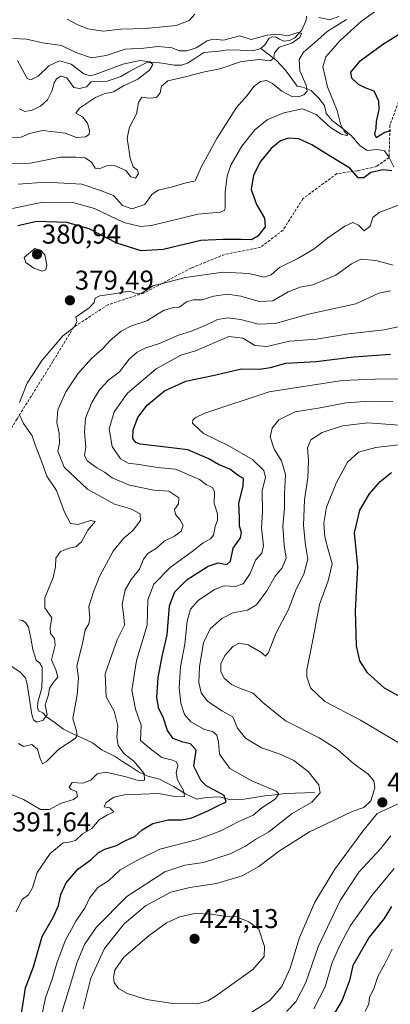
# Model space of a CAD drawing. Units: metres. Extents: x 632811 to 636305, y 4651030 to 4653409.
# Drawn here: x 633613 to 633749, y 4651753 to 4652115 of the extents above; entities that cross this region are included whole.
import ezdxf
from ezdxf.enums import TextEntityAlignment as Align

# ---------------------------------------------------------------- set-up
doc = ezdxf.new("R2010")
doc.units = ezdxf.units.M
doc.header["$MEASUREMENT"] = 0
doc.linetypes.add('TRAZOSX2', pattern=[1.5, 1, -0.5])
for name, color, linetype, lineweight in [('Carátula', 7, 'Continuous', 5), ('Corriente natural lineal', 142, 'Continuous', 13), ('Curva de nivel maestra', 36, 'Continuous', 30), ('Curva de nivel normal', 36, 'Continuous', 0), ('Punto de cota en terreno', 7, 'Continuous', 0), ('Rótulo de punto de cota en terreno', 19, 'Continuous', 0), ('Senda', 19, 'TRAZOSX2', 0)]:
    doc.layers.add(name, color=color, linetype=linetype, lineweight=lineweight)
doc.styles.add('Arial', font='txt', dxfattribs={"height": 0.2})

# ---------------------------------------------------------------- blocks, each defined once
blk = doc.blocks.new('*U185')
at = {"layer": 'Curva de nivel normal', "color": 36, "linetype": 'Continuous', "lineweight": 0}
blk.add_polyline3d([(633610.07, 4652108.5, 360), (633615.09, 4652108.19, 360), (633621.06, 4652106.83, 360), (633628.05, 4652105.88, 360), (633633.3, 4652103.29, 360), (633639.04, 4652101.4, 360), (633644.41, 4652102.15, 360), (633651.4, 4652104.5, 360), (633658.34, 4652104.9, 360), (633663.58, 4652105.47, 360), (633668.65, 4652104.98, 360), (633671.43, 4652103.96, 360), (633674.09, 4652103.89, 360), (633677.6, 4652105.06, 360), (633681.66, 4652107.57, 360), (633683.9, 4652108.2, 360), (633687.6, 4652107.86, 360), (633693.66, 4652109.47, 360), (633697.84, 4652108.11, 360), (633703.69, 4652109.66, 360), (633707.5, 4652110.02, 360), (633711.36, 4652109.43, 360), (633714.99, 4652110.7, 360), (633716.31, 4652110.29, 360), (633715.68, 4652108.88, 360), (633712.78, 4652106.8, 360), (633708.16, 4652105.27, 360), (633706.47, 4652103.16, 360), (633706.2, 4652101.23, 360), (633704.84, 4652100.28, 360), (633700.9, 4652100.75, 360), (633694.3, 4652099.98, 360), (633686.24, 4652097.32, 360), (633680.66, 4652096.18, 360), (633673.48, 4652094.32, 360), (633667.16, 4652092.93, 360), (633664.86, 4652090.95, 360), (633664.28, 4652088.4, 360), (633663.04, 4652086.72, 360), (633660.42, 4652086.49, 360), (633657.65, 4652086.91, 360), (633656.33, 4652084.84, 360), (633655.61, 4652080.77, 360), (633653, 4652075.77, 360), (633652.21, 4652071.77, 360), (633653.28, 4652064.43, 360), (633654.41, 4652061.25, 360), (633655.95, 4652060.03, 360), (633656.31, 4652058.82, 360), (633655.21, 4652057.05, 360), (633653.5, 4652057.52, 360), (633651.65, 4652059.88, 360), (633647.82, 4652061.59, 360), (633645, 4652061.67, 360), (633641.87, 4652060.5, 360), (633640.47, 4652060.78, 360), (633639.05, 4652062.92, 360), (633636.76, 4652064.48, 360), (633633.28, 4652064.82, 360), (633627.66, 4652064.77, 360), (633616.66, 4652062.54, 360), (633609.52, 4652062.41, 360)], dxfattribs=at)
blk = doc.blocks.new('*U186')
at = {"layer": 'Curva de nivel normal', "color": 36, "linetype": 'Continuous', "lineweight": 0}
for points in [[(633612.12, 4652054.82, 365), (633622.28, 4652055.57, 365), (633635.51, 4652054.85, 365), (633642.42, 4652052.56, 365), (633647.16, 4652050.61, 365), (633650.49, 4652046.96, 365), (633653.86, 4652045.7, 365), (633658.66, 4652047.4, 365), (633661.24, 4652051.05, 365), (633663.62, 4652052.6, 365), (633668.9, 4652053.82, 365), (633673.42, 4652055.2, 365), (633677.26, 4652056.09, 365), (633679.59, 4652061.38, 365), (633685.14, 4652071.67, 365), (633692.39, 4652083.1, 365), (633696.32, 4652087.43, 365), (633698.76, 4652090.73, 365), (633701.24, 4652092.63, 365), (633703.41, 4652093.01, 365), (633705.65, 4652091.89, 365), (633709.15, 4652089.12, 365), (633712.76, 4652087.15, 365), (633715.28, 4652086.94, 365), (633717.2, 4652087.77, 365), (633718.38, 4652089.08, 365), (633718.05, 4652091.28, 365), (633715.76, 4652096.53, 365), (633715.49, 4652100.76, 365), (633717.09, 4652103.38, 365), (633721.13, 4652106.85, 365), (633725.84, 4652111.04, 365), (633732.88, 4652115.43, 365)], [(633677.14, 4652117.43, 365), (633675.03, 4652115.1, 365), (633670.2, 4652113.24, 365), (633658.98, 4652112.16, 365), (633649.8, 4652111.91, 365), (633643.33, 4652111.22, 365), (633637.73, 4652112.01, 365), (633633.74, 4652113.65, 365), (633630.14, 4652115.58, 365)]]:
    blk.add_polyline3d(points, dxfattribs=at)
blk = doc.blocks.new('*U194')
at = {"layer": 'Curva de nivel normal', "color": 36, "linetype": 'Continuous', "lineweight": 0}
blk.add_polyline3d([(633750.09, 4652025.02, 385), (633743.72, 4652026.73, 385), (633738.22, 4652027.17, 385), (633734.81, 4652025.48, 385), (633729.04, 4652021.28, 385), (633720.58, 4652017.82, 385), (633715.89, 4652016.87, 385), (633711.46, 4652015.14, 385), (633705.76, 4652011.93, 385), (633700.72, 4652011.67, 385), (633694.01, 4652013.63, 385), (633689.11, 4652014.29, 385), (633684.11, 4652013.59, 385), (633679.66, 4652012.3, 385), (633676.64, 4652012.22, 385), (633674.04, 4652011.46, 385), (633671.45, 4652009.56, 385), (633669.14, 4652009.43, 385), (633665.58, 4652008.31, 385), (633659.48, 4652004.54, 385), (633653.81, 4652002.7, 385), (633649.94, 4652000.73, 385), (633645.93, 4651997.28, 385), (633643.02, 4651994.12, 385), (633639.04, 4651990.61, 385), (633633.98, 4651985.02, 385), (633629.56, 4651978.42, 385), (633626.72, 4651971.69, 385), (633626.31, 4651967.1, 385), (633627.12, 4651963.1, 385), (633627.23, 4651959.52, 385), (633626.68, 4651956.5, 385), (633628.95, 4651950.7, 385), (633637.55, 4651942.51, 385), (633647.48, 4651937.05, 385), (633653.52, 4651935.3, 385), (633656.96, 4651933.4, 385), (633657.15, 4651931.06, 385), (633654.43, 4651927.41, 385), (633650.87, 4651924.4, 385), (633647.03, 4651919.68, 385), (633641.98, 4651910.44, 385), (633639.82, 4651904.79, 385), (633638.08, 4651899.4, 385), (633638.42, 4651895.03, 385), (633638.07, 4651893, 385), (633636.72, 4651890.78, 385), (633635.87, 4651886.28, 385), (633633.63, 4651877.42, 385), (633634.22, 4651873.08, 385), (633633.77, 4651866.77, 385), (633632.16, 4651858.12, 385), (633633.56, 4651853.45, 385), (633633.82, 4651851.7, 385), (633633.01, 4651850.79, 385), (633627, 4651846.79, 385), (633622.36, 4651842.1, 385), (633621.09, 4651841.36, 385), (633620.21, 4651843.44, 385), (633619.2, 4651846.83, 385), (633617.16, 4651848.51, 385), (633614.06, 4651847.82, 385), (633612.14, 4651848.92, 385)], dxfattribs=at)
blk = doc.blocks.new('*U195')
at = {"layer": 'Curva de nivel normal', "color": 36, "linetype": 'Continuous', "lineweight": 0}
for points in [[(633608, 4651878.35, 380), (633612.74, 4651875.35, 380), (633614.72, 4651873.1, 380), (633615.38, 4651870.76, 380), (633617.15, 4651859.59, 380), (633617.69, 4651857.6, 380), (633618.89, 4651856.73, 380), (633621.26, 4651857.53, 380), (633622.78, 4651859.5, 380), (633622.07, 4651863.12, 380), (633623.23, 4651866.83, 380), (633623.59, 4651869.29, 380), (633624.8, 4651871.17, 380), (633626.7, 4651873.3, 380), (633625.9, 4651876.03, 380), (633624.29, 4651879.74, 380), (633625.66, 4651885.1, 380), (633625.45, 4651887.56, 380), (633623.94, 4651889.38, 380), (633623.85, 4651891.63, 380), (633624.41, 4651895.23, 380), (633621.83, 4651898.8, 380), (633621.91, 4651902.48, 380), (633624.91, 4651910.04, 380), (633625.87, 4651913.99, 380), (633625.94, 4651917.15, 380), (633627.67, 4651919.54, 380), (633630.88, 4651920.87, 380), (633633.3, 4651921.34, 380), (633635.33, 4651923.18, 380), (633637.67, 4651927.4, 380), (633640.37, 4651930.6, 380), (633638.67, 4651931.04, 380), (633634, 4651929.52, 380), (633631.32, 4651929.86, 380), (633629.16, 4651934.13, 380), (633626.17, 4651942.11, 380), (633622.6, 4651947.37, 380), (633620.61, 4651952.82, 380), (633618.47, 4651958.46, 380), (633617.18, 4651962.15, 380), (633614.02, 4651966.69, 380), (633612.44, 4651970.2, 380)], [(633612.59, 4651974.46, 380), (633615.42, 4651981.57, 380), (633620.91, 4651990.07, 380), (633625.16, 4651995.1, 380), (633628.56, 4651998.95, 380), (633632.62, 4652002.03, 380), (633633.65, 4652004.13, 380), (633633.33, 4652005.9, 380), (633638.17, 4652009.3, 380), (633640.07, 4652011.21, 380), (633640.43, 4652012.9, 380), (633642.15, 4652013.78, 380), (633647.33, 4652014.46, 380), (633652.84, 4652015.47, 380), (633656.04, 4652014.5, 380), (633657.84, 4652014.8, 380), (633661.66, 4652017.36, 380), (633667, 4652018.79, 380), (633673.64, 4652020.52, 380), (633687.58, 4652022.42, 380), (633696.98, 4652021.94, 380), (633702.64, 4652020.55, 380), (633705.22, 4652021.44, 380), (633708.3, 4652024.2, 380), (633715, 4652027.5, 380), (633721, 4652031.06, 380), (633726, 4652035.1, 380), (633732.31, 4652039.39, 380), (633735.24, 4652040.71, 380), (633737.31, 4652039.75, 380), (633739.42, 4652037.67, 380), (633741.59, 4652039.37, 380), (633742.65, 4652042.56, 380), (633744.89, 4652044.37, 380), (633752.33, 4652047.17, 380)]]:
    blk.add_polyline3d(points, dxfattribs=at)
blk = doc.blocks.new('*U196')
at = {"layer": 'Curva de nivel normal', "color": 36, "linetype": 'Continuous', "lineweight": 0}
blk.add_polyline3d([(633611.82, 4652100.35, 355), (633615.33, 4652093.69, 355), (633616.79, 4652093.22, 355), (633619.39, 4652094.65, 355), (633623.33, 4652098.46, 355), (633627.33, 4652100.2, 355), (633631.59, 4652099.01, 355), (633636.24, 4652095.44, 355), (633638.53, 4652094.72, 355), (633640.47, 4652095.24, 355), (633650.54, 4652098.98, 355), (633656.82, 4652100.39, 355), (633660.69, 4652099.92, 355), (633661.69, 4652098.9, 355), (633660.47, 4652096.77, 355), (633656.12, 4652093.43, 355), (633650.88, 4652090.99, 355), (633647.18, 4652088.86, 355), (633643.72, 4652088.14, 355), (633640.58, 4652086.68, 355), (633634.61, 4652082.76, 355), (633633.31, 4652081.03, 355), (633635.73, 4652079.62, 355), (633637.56, 4652077.33, 355), (633638.36, 4652074.63, 355), (633638.22, 4652073.15, 355), (633636.89, 4652072.23, 355), (633633.55, 4652072, 355), (633629.38, 4652073.59, 355), (633625.33, 4652074.12, 355), (633621.06, 4652074.53, 355), (633616.24, 4652073.44, 355), (633613.23, 4652072.12, 355), (633609.35, 4652071.92, 355)], dxfattribs=at)
blk = doc.blocks.new('*U200')
at = {"layer": 'Curva de nivel normal', "color": 36, "linetype": 'Continuous', "lineweight": 0}
for points in [[(633749.76, 4651773.2, 395), (633747.04, 4651767.77, 395), (633744.43, 4651763.15, 395), (633743.04, 4651758.93, 395), (633741.41, 4651755.4, 395), (633741.16, 4651753.12, 395), (633739.77, 4651750.27, 395)], [(633611.31, 4651786.97, 395), (633613.54, 4651791.51, 395), (633615.9, 4651793.2, 395), (633617.31, 4651795.71, 395), (633619.11, 4651801.44, 395), (633623.87, 4651808.45, 395), (633628.64, 4651812.34, 395), (633630.88, 4651812.58, 395), (633633.22, 4651813.17, 395), (633635.7, 4651815.7, 395), (633639.19, 4651817.62, 395), (633641.9, 4651820.75, 395), (633644.92, 4651822.6, 395), (633647.28, 4651823.69, 395), (633645.76, 4651825.24, 395), (633643.78, 4651825.56, 395), (633644.42, 4651827.18, 395), (633647.26, 4651829.18, 395), (633651.12, 4651829.97, 395), (633663.78, 4651830.51, 395), (633670.38, 4651829.23, 395), (633673.26, 4651829.41, 395), (633672.92, 4651831.64, 395), (633670.76, 4651835.55, 395), (633670.23, 4651838.06, 395), (633670.81, 4651840.75, 395), (633670.38, 4651842.18, 395), (633668.82, 4651842.82, 395), (633665, 4651843.76, 395), (633660.26, 4651847.28, 395), (633657.06, 4651850.06, 395), (633657.3, 4651855.69, 395), (633655.3, 4651861.6, 395), (633653.9, 4651868.49, 395), (633655.65, 4651879.45, 395), (633659.59, 4651892.45, 395), (633659.81, 4651901.8, 395), (633662, 4651907.56, 395), (633668, 4651913.66, 395), (633676.13, 4651919.55, 395), (633680.19, 4651922.8, 395), (633682.92, 4651924.2, 395), (633684, 4651925.63, 395), (633684.56, 4651928.78, 395), (633685.46, 4651931.11, 395), (633685.46, 4651933.44, 395), (633684.21, 4651937.3, 395), (633684.28, 4651941.55, 395), (633683.62, 4651943.11, 395), (633681.44, 4651944.18, 395), (633678.78, 4651946.06, 395), (633669.95, 4651949.9, 395), (633663.33, 4651950.47, 395), (633656.66, 4651951.61, 395), (633652.51, 4651952.17, 395), (633649.74, 4651953.73, 395), (633646.61, 4651958.27, 395), (633645.61, 4651964.76, 395), (633647.4, 4651971.07, 395), (633652.31, 4651977.9, 395), (633662.82, 4651986.84, 395), (633671.95, 4651991.85, 395), (633677.34, 4651993.5, 395), (633689.59, 4651998.74, 395), (633694.72, 4651998.14, 395), (633699.14, 4651995.42, 395), (633703.61, 4651995.01, 395), (633711.9, 4651997.02, 395), (633721.84, 4651997.77, 395), (633733.69, 4651999.68, 395), (633746.81, 4652001.26, 395), (633756.92, 4652003.47, 395)]]:
    blk.add_polyline3d(points, dxfattribs=at)
blk = doc.blocks.new('*U210')
at = {"layer": 'Curva de nivel normal', "color": 36, "linetype": 'Continuous', "lineweight": 0}
for points in [[(633750.46, 4651802.83, 405), (633742.2, 4651792.91, 405), (633734.4, 4651781.96, 405), (633730.74, 4651775.03, 405), (633727.64, 4651768.27, 405), (633725.02, 4651759.29, 405), (633720.88, 4651751.26, 405)], [(633620.61, 4651748.21, 405), (633622.09, 4651755.31, 405), (633624.77, 4651762.45, 405), (633626.34, 4651768.05, 405), (633629.42, 4651776.3, 405), (633633.33, 4651783.48, 405), (633636.73, 4651788.56, 405), (633638.27, 4651791.93, 405), (633641.4, 4651795.86, 405), (633645.33, 4651798.38, 405), (633649.66, 4651802.4, 405), (633655.54, 4651805.7, 405), (633664.23, 4651810.04, 405), (633678.07, 4651813.53, 405), (633686.7, 4651816.72, 405), (633693.24, 4651820.15, 405), (633698.62, 4651822.58, 405), (633701.81, 4651825.26, 405), (633706.63, 4651828.47, 405), (633708, 4651830.36, 405), (633707.06, 4651831.38, 405), (633698.04, 4651835.22, 405), (633690.01, 4651839.75, 405), (633686.13, 4651844.96, 405), (633685.76, 4651849.38, 405), (633685.18, 4651851.98, 405), (633683.64, 4651853.32, 405), (633680.66, 4651854.07, 405), (633675.68, 4651856.84, 405), (633673.34, 4651859.54, 405), (633671.98, 4651863.81, 405), (633671.32, 4651869.54, 405), (633671.88, 4651877.12, 405), (633673.38, 4651885.44, 405), (633674.28, 4651894, 405), (633675.47, 4651898.32, 405), (633678.33, 4651901.54, 405), (633684.34, 4651905.62, 405), (633687.93, 4651906.92, 405), (633692.1, 4651906.65, 405), (633694.85, 4651907.66, 405), (633697.44, 4651911.44, 405), (633699.48, 4651916.44, 405), (633701.78, 4651919.02, 405), (633702.4, 4651921.73, 405), (633701.65, 4651928.35, 405), (633702.02, 4651934.11, 405), (633701.86, 4651942.11, 405), (633703.05, 4651946.78, 405), (633702.46, 4651949.45, 405), (633698.29, 4651953.42, 405), (633689.32, 4651958.62, 405), (633680.29, 4651963.08, 405), (633676.23, 4651966.84, 405), (633676.39, 4651968.12, 405), (633677.42, 4651968.88, 405), (633680.8, 4651970.52, 405), (633704.43, 4651978.36, 405), (633731.37, 4651982.5, 405), (633743.32, 4651983.04, 405), (633752.33, 4651983.15, 405)]]:
    blk.add_polyline3d(points, dxfattribs=at)
blk = doc.blocks.new('*U211')
at = {"layer": 'Curva de nivel normal', "color": 36, "linetype": 'Continuous', "lineweight": 0}
blk.add_polyline3d([(633743.55, 4652118.55, 370), (633738.4, 4652114.85, 370), (633730.5, 4652107.56, 370), (633725.36, 4652101.77, 370), (633724.26, 4652098.09, 370), (633725.86, 4652090.71, 370), (633729.48, 4652081.97, 370), (633730.74, 4652077.02, 370), (633731.58, 4652075.35, 370), (633732.32, 4652074.02, 370), (633733.41, 4652073.14, 370), (633733.05, 4652072.72, 370), (633730.93, 4652073.26, 370), (633727.01, 4652075.71, 370), (633721.78, 4652080.54, 370), (633716.76, 4652082.52, 370), (633709.79, 4652081.14, 370), (633703.69, 4652078.49, 370), (633699.15, 4652074.81, 370), (633694.36, 4652068.8, 370), (633690.46, 4652062.04, 370), (633688.95, 4652057.96, 370), (633688.27, 4652051.86, 370), (633688.2, 4652046.1, 370), (633687.97, 4652045.14, 370), (633686.44, 4652044.56, 370), (633678.22, 4652043.82, 370), (633661.1, 4652039.62, 370), (633657.06, 4652039.21, 370), (633650.98, 4652040.76, 370), (633640.2, 4652045.83, 370), (633632.19, 4652048.04, 370), (633621.04, 4652048.21, 370), (633609.93, 4652045.89, 370)], dxfattribs=at)
blk = doc.blocks.new('*U216')
at = {"layer": 'Curva de nivel normal', "color": 36, "linetype": 'Continuous', "lineweight": 0}
for points in [[(633749.21, 4651814.86, 410), (633745.4, 4651810.14, 410), (633737.44, 4651801.48, 410), (633730.56, 4651791.16, 410), (633722.45, 4651773.99, 410), (633717.92, 4651760.86, 410), (633714.23, 4651753.78, 410), (633710.78, 4651750.19, 410)], [(633628.06, 4651749.45, 410), (633630.99, 4651759.12, 410), (633633.74, 4651768.45, 410), (633636.44, 4651774.88, 410), (633640.84, 4651781.15, 410), (633652.06, 4651792.54, 410), (633666, 4651801.64, 410), (633673.42, 4651804.08, 410), (633680.33, 4651805.1, 410), (633690.11, 4651808.33, 410), (633695.78, 4651811.16, 410), (633699.46, 4651813.62, 410), (633704.38, 4651816.4, 410), (633712.94, 4651823.09, 410), (633720.1, 4651827.28, 410), (633723.18, 4651830.79, 410), (633722.77, 4651833.73, 410), (633718.8, 4651838.55, 410), (633713.57, 4651842.64, 410), (633708.53, 4651844.96, 410), (633701.59, 4651847.33, 410), (633695.7, 4651850.81, 410), (633692.77, 4651854.56, 410), (633691.04, 4651858.69, 410), (633686.99, 4651860.88, 410), (633681.79, 4651864.47, 410), (633679.44, 4651867.54, 410), (633678.52, 4651871.35, 410), (633678.77, 4651877.24, 410), (633680.29, 4651885.98, 410), (633682.73, 4651891.16, 410), (633687, 4651894.98, 410), (633691.08, 4651896.96, 410), (633696.51, 4651897.96, 410), (633699.74, 4651899.91, 410), (633703.64, 4651905.11, 410), (633706.64, 4651910.48, 410), (633709.21, 4651913.57, 410), (633710.72, 4651917.11, 410), (633709.96, 4651921.77, 410), (633709.46, 4651928.95, 410), (633710.07, 4651935.55, 410), (633710.12, 4651940.56, 410), (633710.52, 4651947.97, 410), (633709, 4651953.01, 410), (633706.28, 4651957.29, 410), (633704.88, 4651961.86, 410), (633705.52, 4651964.98, 410), (633708, 4651968.06, 410), (633714, 4651970.96, 410), (633723.25, 4651972.51, 410), (633732.68, 4651974.34, 410), (633741.48, 4651975, 410), (633750, 4651974.8, 410)]]:
    blk.add_polyline3d(points, dxfattribs=at)
blk = doc.blocks.new('*U220')
at = {"layer": 'Curva de nivel maestra', "color": 36, "linetype": 'Continuous', "lineweight": 30}
for points in [[(633749.48, 4651788.95, 400), (633746.83, 4651784.5, 400), (633741.3, 4651777.64, 400), (633735.29, 4651767.12, 400), (633733.96, 4651761.71, 400), (633731.34, 4651754.37, 400), (633725.65, 4651744.86, 400)], [(633613.24, 4651748.66, 400), (633614.81, 4651758.93, 400), (633617.74, 4651766.66, 400), (633620.93, 4651777.85, 400), (633625.07, 4651785.05, 400), (633626.9, 4651789.23, 400), (633627.79, 4651793.33, 400), (633629.8, 4651797.62, 400), (633634.02, 4651802.63, 400), (633638.84, 4651806.02, 400), (633641.7, 4651808.74, 400), (633643.98, 4651810.02, 400), (633648.22, 4651811.3, 400), (633651.55, 4651813.14, 400), (633655, 4651814.69, 400), (633657.66, 4651817.15, 400), (633661.66, 4651819.41, 400), (633667.25, 4651820.75, 400), (633672.32, 4651820.79, 400), (633676.01, 4651821.54, 400), (633681.65, 4651823.96, 400), (633685.55, 4651825.96, 400), (633688.65, 4651827.41, 400), (633687.88, 4651829.72, 400), (633684.31, 4651831.78, 400), (633681.23, 4651833.3, 400), (633679.46, 4651835.16, 400), (633676.75, 4651840.54, 400), (633677.59, 4651846.47, 400), (633675.52, 4651848.84, 400), (633672.64, 4651849.36, 400), (633669.12, 4651850.71, 400), (633667, 4651853.71, 400), (633665.43, 4651858.61, 400), (633663.86, 4651861.72, 400), (633663.15, 4651865.88, 400), (633663.66, 4651873.25, 400), (633665.08, 4651880.92, 400), (633666.95, 4651888.9, 400), (633667.77, 4651899.58, 400), (633669.69, 4651904.8, 400), (633674.33, 4651909.29, 400), (633682, 4651914.24, 400), (633685.66, 4651915.41, 400), (633688.82, 4651914.79, 400), (633690.18, 4651916, 400), (633691.21, 4651920.78, 400), (633693.87, 4651924.64, 400), (633694.29, 4651926.54, 400), (633693.48, 4651928.92, 400), (633693.51, 4651932.07, 400), (633693.28, 4651937.41, 400), (633694.88, 4651943.6, 400), (633694.96, 4651946.42, 400), (633693.01, 4651947.56, 400), (633690, 4651949.9, 400), (633685.86, 4651951.63, 400), (633682.2, 4651953.72, 400), (633674.5, 4651957.05, 400), (633666.43, 4651957.95, 400), (633657.02, 4651959.11, 400), (633655.37, 4651959.73, 400), (633654.29, 4651961.23, 400), (633654.46, 4651964.34, 400), (633656.13, 4651968.92, 400), (633659.58, 4651973.44, 400), (633665.9, 4651978.71, 400), (633673.74, 4651982.35, 400), (633683.66, 4651984.43, 400), (633694.33, 4651986.85, 400), (633700.89, 4651986.74, 400), (633704.92, 4651987.35, 400), (633710.64, 4651988.88, 400), (633721.76, 4651989.59, 400), (633735.64, 4651991.21, 400), (633749.07, 4651992.3, 400)]]:
    blk.add_polyline3d(points, dxfattribs=at)
blk = doc.blocks.new('*U221')
at = {"layer": 'Curva de nivel maestra', "color": 36, "linetype": 'Continuous', "lineweight": 30}
for points in [[(633754.66, 4652111.43, 375), (633746.53, 4652106.43, 375), (633737.56, 4652099.87, 375), (633734.38, 4652096.02, 375), (633734.81, 4652093.95, 375), (633737.18, 4652091.62, 375), (633739.66, 4652090.46, 375), (633742.93, 4652089.18, 375), (633744.7, 4652085.54, 375), (633744.83, 4652082.33, 375), (633743.82, 4652077.93, 375), (633743.69, 4652075.5, 375), (633743.25, 4652073.19, 375), (633743.88, 4652071.99, 375), (633746.98, 4652073.97, 375), (633749.17, 4652074.54, 375)], [(633749.65, 4652059.75, 375), (633746.35, 4652060.16, 375), (633741.89, 4652059.12, 375), (633739.33, 4652057.14, 375), (633737.25, 4652057.18, 375), (633734.16, 4652060.78, 375), (633727.86, 4652064.53, 375), (633720.15, 4652069.33, 375), (633715.33, 4652071.48, 375), (633711.57, 4652071.77, 375), (633708.62, 4652070.79, 375), (633705.19, 4652067.97, 375), (633701.32, 4652063.16, 375), (633698.64, 4652058.13, 375), (633697.82, 4652052.93, 375), (633699.75, 4652047.3, 375), (633702.74, 4652042.28, 375), (633702.96, 4652039.08, 375), (633700.27, 4652035.64, 375), (633697.94, 4652034.28, 375), (633694.16, 4652034.48, 375), (633687.58, 4652034.52, 375), (633679.31, 4652034.12, 375), (633665.44, 4652030.84, 375), (633657.36, 4652030.29, 375), (633648.38, 4652033.15, 375), (633638.25, 4652038.34, 375), (633630.01, 4652040.78, 375), (633618.92, 4652041.03, 375), (633611.95, 4652039.53, 375)]]:
    blk.add_polyline3d(points, dxfattribs=at)
blk = doc.blocks.new('5PATER')
at = {"layer": 'Carátula', "linetype": 'Continuous', "lineweight": 5}
h = blk.add_hatch(color=250, dxfattribs=at)
edge = h.paths.add_edge_path()
edge.add_ellipse((0, 0.01), major_axis=(-1.33, -1.34), ratio=0.999422, start_angle=0, end_angle=360)

msp = doc.modelspace()

# ---------------------------------------------------------------- linework, layer by layer
at = {"layer": 'Corriente natural lineal', "color": 142, "linetype": 'Continuous', "lineweight": 13}
for points in [[(633718.23, 4652116.69, 361.22), (633718.1, 4652115.16, 361.01), (633716.44, 4652111.53, 360.16), (633713.89, 4652108.68, 359.81), (633711.95, 4652107.76, 359.88), (633709.84, 4652107.53, 359.66), (633708.27, 4652108.17, 359.28), (633707.01, 4652108.99, 359.38), (633705.56, 4652109.04, 359.49), (633704.49, 4652108.55, 359.37), (633702.85, 4652106.15, 359.12), (633701.44, 4652104.73, 358.61)], [(633730.09, 4652116.54, 361.92), (633726.77, 4652115.35, 361.58), (633722.73, 4652116.16, 361.27)], [(633701.44, 4652104.73, 358.61), (633698.5, 4652103.93, 358.35), (633693.78, 4652104.13, 358.21), (633689.05, 4652104.32, 358.11), (633686.02, 4652103.76, 357.79), (633683.22, 4652103.54, 357.71), (633680.42, 4652103.31, 358.04), (633677.42, 4652101.33, 358.39), (633674.42, 4652099.34, 357.81), (633672.23, 4652098.7, 357.47), (633669.43, 4652098.61, 356.94), (633665.8, 4652099.2, 356.38), (633662.17, 4652099.78, 356.06), (633659.16, 4652099.49, 355.1), (633655.71, 4652097.84, 353.63), (633652.82, 4652096.15, 353.89), (633649.92, 4652094.45, 353.42), (633647.4, 4652093.63, 352.9), (633644.87, 4652092.81, 352.96), (633641.94, 4652092.64, 352.92), (633639, 4652092.47, 353.31), (633637.22, 4652090.71, 352.98), (633634.65, 4652090.03, 352.3), (633632.52, 4652090.39, 351.95), (633630.02, 4652093.98, 351.63), (633627.77, 4652094.58, 351.6), (633626.19, 4652093.62, 351.11), (633625.38, 4652092.08, 351.3), (633624.47, 4652089.04, 351.16), (633622.83, 4652085.85, 350.83), (633620.29, 4652083.59, 350.28), (633619.04, 4652082.98, 350.45)], [(633750.3, 4652061.21, 374.96), (633748.59, 4652064.68, 374.4), (633746.96, 4652067.15, 373.74), (633744.26, 4652067.6, 373.32), (633740.49, 4652067.25, 372.81), (633737.86, 4652069.01, 371.62), (633734.6, 4652072.77, 370.95), (633731.8, 4652075.11, 370.1), (633729.78, 4652076.64, 369.97), (633727.76, 4652078.17, 369), (633725.41, 4652080.89, 368.34), (633724.83, 4652083.84, 367.9), (633722.76, 4652086.52, 367.5), (633719.92, 4652089.34, 365.83), (633716.83, 4652090.49, 364.31), (633714.72, 4652090.94, 363.29), (633712.49, 4652094.02, 361.51), (633710.26, 4652097.09, 361.16), (633707.11, 4652100.42, 359.86), (633704.28, 4652102.58, 359.28), (633701.44, 4652104.73, 358.61)], [(633619.04, 4652082.98, 350.45), (633617.25, 4652082.11, 350.65), (633614.52, 4652081.59, 350.56), (633612.54, 4652082.58, 350.13)], [(633622.49, 4651858.73, 379.63), (633621.18, 4651860.17, 379.46), (633619.58, 4651860.93, 379.66), (633619.15, 4651862.19, 379.71), (633619.27, 4651864.1, 379.67), (633620, 4651866.74, 379.31), (633620.73, 4651869.38, 378.75), (633620.85, 4651873.21, 377.84), (633620.97, 4651877.03, 377.74), (633620.06, 4651878.48, 377.66), (633618.65, 4651879.59, 377.43), (633617.53, 4651883.48, 376.76), (633616.73, 4651887.63, 376.22), (633615.93, 4651891.77, 376.05), (633614.89, 4651893.32, 375.89), (633613.65, 4651894.22, 375.89), (633612.26, 4651894.49, 375.71)], [(633721.1, 4651830.9, 408.96), (633717.54, 4651830.75, 408.14), (633713.98, 4651830.59, 407.03), (633710.42, 4651830.44, 405.92), (633706.65, 4651830.03, 404.9), (633702.88, 4651829.62, 403.39), (633699.1, 4651829.05, 402.13), (633695.31, 4651828.47, 401.09), (633690.34, 4651828.17, 400.06), (633686.21, 4651829.31, 398.86), (633681.43, 4651829.04, 397.71), (633677.8, 4651828.39, 396.15), (633673.68, 4651830.33, 395.4), (633671.49, 4651831.71, 394.26), (633669.29, 4651833.09, 393.46), (633666.69, 4651834.42, 392.56), (633664.09, 4651835.75, 392.19), (633659.8, 4651836.93, 390.79), (633656.31, 4651838.43, 388.7), (633653.4, 4651840.38, 388.97), (633650.5, 4651842.33, 388.47), (633647.59, 4651844.28, 387.74), (633645.32, 4651845.36, 387.54), (633643.05, 4651846.43, 387.15), (633639.45, 4651849.21, 386.07), (633635.8, 4651850.84, 385.56), (633632.15, 4651852.47, 383.7), (633628.79, 4651854.22, 382.29), (633625.64, 4651856.48, 381.1), (633622.49, 4651858.73, 379.63)]]:
    msp.add_polyline3d(points, dxfattribs=at)
at = {"layer": 'Curva de nivel maestra', "color": 36, "linetype": 'Continuous', "lineweight": 30}
msp.add_polyline3d([(633758.03, 4651863.15, 425), (633746.96, 4651869.29, 425), (633740.62, 4651874.89, 425), (633737.85, 4651879.28, 425), (633736.65, 4651884.82, 425), (633736.2, 4651897.78, 425), (633737.04, 4651914.11, 425), (633735.87, 4651926.44, 425), (633737.82, 4651934.76, 425), (633741.39, 4651940.8, 425), (633745.33, 4651945.36, 425), (633749.48, 4651948.64, 425)], dxfattribs=at)
at = {"layer": 'Curva de nivel normal', "color": 36, "linetype": 'Continuous', "lineweight": 0}
for points in [[(633620.92, 4652022.83, 380), (633622.27, 4652023.28, 380), (633622.66, 4652025.16, 380), (633621.88, 4652028.77, 380), (633620.28, 4652030.56, 380), (633618.27, 4652031.11, 380), (633614.27, 4652027.88, 380), (633614.93, 4652026.05, 380), (633617.86, 4652023.89, 380), (633620.92, 4652022.83, 380)], [(633749.13, 4652015.6, 390), (633744.78, 4652014.66, 390), (633736.29, 4652010.76, 390), (633718.87, 4652006.93, 390), (633706.62, 4652003.52, 390), (633700.5, 4652003.28, 390), (633693.96, 4652005.06, 390), (633689.33, 4652005.62, 390), (633685.43, 4652004.95, 390), (633681.4, 4652003, 390), (633675.88, 4652000.74, 390), (633671.11, 4651999.19, 390), (633664.04, 4651996.18, 390), (633659.11, 4651994.58, 390), (633655.83, 4651993.04, 390), (633652.98, 4651990.44, 390), (633649.4, 4651985.78, 390), (633645.48, 4651982.78, 390), (633641.98, 4651979.07, 390), (633639.13, 4651974.49, 390), (633636.91, 4651968.69, 390), (633636.52, 4651963.63, 390), (633636.99, 4651957.96, 390), (633636.49, 4651955.12, 390), (633637.42, 4651952.93, 390), (633640.98, 4651950.4, 390), (633643.9, 4651948.82, 390), (633646.64, 4651946.76, 390), (633649.22, 4651945.6, 390), (633653, 4651944.07, 390), (633662, 4651942.13, 390), (633667.47, 4651941.77, 390), (633671.22, 4651939.36, 390), (633671.12, 4651937.17, 390), (633669.65, 4651935.06, 390), (633669.93, 4651933.16, 390), (633671.61, 4651931.36, 390), (633672.78, 4651929.17, 390), (633672.08, 4651927.11, 390), (633669.63, 4651925.21, 390), (633665.78, 4651923.44, 390), (633663, 4651920.85, 390), (633659.81, 4651918.83, 390), (633658.24, 4651916.72, 390), (633656.74, 4651913.1, 390), (633653.64, 4651909.24, 390), (633651.45, 4651905.48, 390), (633650.41, 4651900.08, 390), (633650.92, 4651895.57, 390), (633651.16, 4651892.44, 390), (633648.5, 4651887.11, 390), (633646.42, 4651881.13, 390), (633644.07, 4651874.51, 390), (633644.52, 4651866.13, 390), (633647.36, 4651860.79, 390), (633648.72, 4651855.45, 390), (633648.4, 4651851.32, 390), (633648.88, 4651848.19, 390), (633651.11, 4651845.06, 390), (633654.66, 4651842.41, 390), (633658.5, 4651837.87, 390), (633658.61, 4651835.41, 390), (633656.57, 4651835.12, 390), (633651.87, 4651836.66, 390), (633644.35, 4651838.31, 390), (633641.2, 4651837.74, 390), (633638.82, 4651835.41, 390), (633635.73, 4651834.28, 390), (633632, 4651834.54, 390), (633630.88, 4651832.82, 390), (633631.64, 4651831.93, 390), (633633.5, 4651831.28, 390), (633633.97, 4651829.42, 390), (633632.47, 4651828.3, 390), (633627.66, 4651826.85, 390), (633623.66, 4651824.56, 390), (633620.34, 4651824.66, 390), (633614.05, 4651828.33, 390), (633609.24, 4651830.28, 390)], [(633636.02, 4651751.17, 415), (633638.85, 4651762.53, 415), (633643.87, 4651773.4, 415), (633651.14, 4651782.55, 415), (633658.9, 4651789.1, 415), (633668.28, 4651794.13, 415), (633675.21, 4651795.94, 415), (633685.13, 4651797.31, 415), (633694.49, 4651800.14, 415), (633700.64, 4651803.63, 415), (633708.27, 4651809.45, 415), (633719.31, 4651816.42, 415), (633728.6, 4651820.84, 415), (633735.02, 4651823.88, 415), (633739.33, 4651825.32, 415), (633741.88, 4651827.83, 415), (633743.28, 4651832.64, 415), (633743.03, 4651835.22, 415), (633740.86, 4651837.66, 415), (633735.45, 4651841.57, 415), (633729.6, 4651846.72, 415), (633722.87, 4651850.99, 415), (633710.42, 4651857.21, 415), (633702.07, 4651863.96, 415), (633698.6, 4651867.47, 415), (633693.89, 4651869.1, 415), (633690.6, 4651870.68, 415), (633687.91, 4651873.01, 415), (633686.72, 4651875.32, 415), (633686.72, 4651878.24, 415), (633688.09, 4651881.32, 415), (633691.04, 4651884.58, 415), (633693.46, 4651885.79, 415), (633696.7, 4651885.29, 415), (633701.42, 4651882.54, 415), (633703.1, 4651881.12, 415), (633704.18, 4651882.41, 415), (633706.89, 4651889.44, 415), (633711.65, 4651898.54, 415), (633714.26, 4651905.5, 415), (633717.17, 4651911.2, 415), (633718.7, 4651916.79, 415), (633717.78, 4651921.89, 415), (633717.04, 4651929.15, 415), (633717.43, 4651938.62, 415), (633718.63, 4651946.76, 415), (633718.94, 4651952.94, 415), (633718.62, 4651957.71, 415), (633719.83, 4651960.75, 415), (633724, 4651963.37, 415), (633731.4, 4651965.87, 415), (633740.72, 4651967, 415), (633752.38, 4651966.16, 415)], [(633759.49, 4651959.71, 420), (633743.66, 4651957.89, 420), (633737.33, 4651956.2, 420), (633733.28, 4651952.48, 420), (633729.08, 4651944.81, 420), (633725.52, 4651935.95, 420), (633724.56, 4651930.07, 420), (633724.95, 4651925, 420), (633726.04, 4651920.7, 420), (633727.62, 4651915.11, 420), (633726.13, 4651908.78, 420), (633722.99, 4651900.02, 420), (633720.54, 4651887.08, 420), (633718.29, 4651876.03, 420), (633718.31, 4651873.4, 420), (633719.66, 4651869.37, 420), (633724.89, 4651864.34, 420), (633738.01, 4651857.54, 420), (633757.92, 4651845.71, 420)], [(633751.66, 4651826.63, 415), (633744.24, 4651823.1, 415), (633738.98, 4651816.57, 415), (633728.56, 4651802.61, 415), (633721.2, 4651790.43, 415), (633715.63, 4651777.43, 415), (633712.23, 4651766.13, 415), (633709.15, 4651759.4, 415), (633704.66, 4651754.33, 415), (633695.66, 4651748.36, 415)], [(633677.9, 4651753.03, 420), (633681.82, 4651754.14, 420), (633684.76, 4651755.92, 420), (633698.38, 4651765.66, 420), (633702.67, 4651770.54, 420), (633702.69, 4651774.22, 420), (633700.7, 4651780.49, 420), (633696.95, 4651783.22, 420), (633692.46, 4651785.08, 420), (633688.55, 4651785.19, 420), (633683.18, 4651786.07, 420), (633676.96, 4651786.28, 420), (633671.58, 4651785.12, 420), (633666.7, 4651782.84, 420), (633660.25, 4651778.25, 420), (633651, 4651770.28, 420), (633647.63, 4651765.44, 420), (633647.11, 4651762.9, 420), (633647.43, 4651760.89, 420), (633649, 4651758.76, 420), (633652.17, 4651756.84, 420), (633659.28, 4651754.7, 420), (633669.02, 4651753.15, 420), (633677.9, 4651753.03, 420)]]:
    msp.add_polyline3d(points, dxfattribs=at)
at = {"layer": 'Senda', "color": 19, "linetype": 'TRAZOSX2', "lineweight": 0}
msp.add_lwpolyline([(633776.69, 4652118.91), (633767.76, 4652112.29), (633760.48, 4652102.7), (633754.2, 4652090.8), (633748.91, 4652076.57), (633748.59, 4652064.68), (633743.95, 4652061.36), (633737, 4652059.71), (633729.39, 4652058.72), (633716.83, 4652049.45), (633709.55, 4652037.88), (633701.28, 4652031.6), (633688.05, 4652028.95), (633675.81, 4652023.99), (633658.29, 4652014.73), (633645.06, 4652010.43), (633632.49, 4652002.16), (633624.88, 4651989.59), (633611.65, 4651968.43), (633603.72, 4651955.2), (633604.7, 4651934.04), (633598.42, 4651919.81), (633596.11, 4651907.9), (633592.31, 4651903.88)], dxfattribs=at)

# ---------------------------------------------------------------- block references
at = {"layer": 'Curva de nivel maestra', "color": 36, "linetype": 'Continuous', "lineweight": 30}
for name in ['*U220', '*U221']:
    msp.add_blockref(name, (0, 0), dxfattribs=at)
at = {"layer": 'Curva de nivel normal', "color": 36, "linetype": 'Continuous', "lineweight": 0}
for name in ['*U216', '*U210', '*U200', '*U211', '*U195', '*U194', '*U185', '*U186', '*U196']:
    msp.add_blockref(name, (0, 0), dxfattribs=at)
at = {"layer": 'Punto de cota en terreno', "linetype": 'Continuous', "lineweight": 0}
for p in [(633619, 4652029, 380.94), (633631.12, 4652012.05, 379.49), (633746.12, 4651827.21, 415.61), (633677, 4651777, 424.13)]:
    msp.add_blockref('5PATER', p, dxfattribs=at)

# ---------------------------------------------------------------- texts
at = {"layer": 'Rótulo de punto de cota en terreno', "color": 19, "linetype": 'Continuous', "lineweight": 0, "style": 'Arial'}
for s, p in [('380,94', (633620.76, 4652030.76)), ('379,49', (633632.88, 4652013.81)), ('415,61', (633747.88, 4651828.97)), ('391,64', (633609.8, 4651814.36)), ('424,13', (633678.76, 4651778.76))]:
    msp.add_text(s, height=7, dxfattribs=at).set_placement(p, align=Align.BOTTOM_LEFT)

doc.saveas('drawing.dxf')
